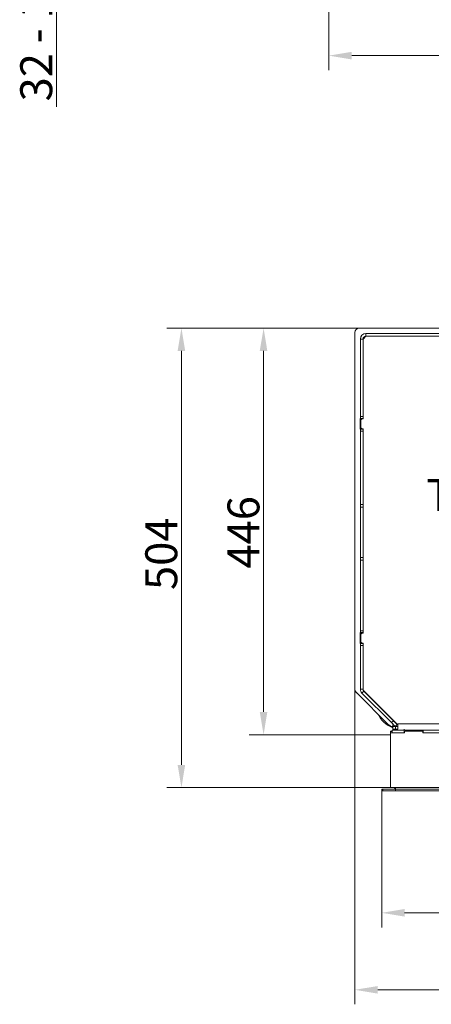
# Model space of a CAD drawing. Extents: x 14673 to 17221, y -467 to 2752.
# Drawn here: x 14673 to 15124, y -467 to 613 of the extents above; entities that cross this region are included whole.
import ezdxf

# ---------------------------------------------------------------- set-up
doc = ezdxf.new("R2010")
doc.units = 0
doc.header["$LTSCALE"] = 5
doc.layers.add('LAYER14', color=30, linetype='Continuous')
doc.layers.add('SLD-0', color=7, linetype='Continuous')
doc.styles.add('Brunner 2014', font='arial.ttf', dxfattribs={"height": 35})
doc.dimstyles.new('Brunner 2014', dxfattribs={"dimscale": 5, "dimtxt": 35, "dimasz": 5, "dimexe": 3.175, "dimexo": 0, "dimgap": 0.762, "dimtad": 1, "dimdec": 0, "dimrnd": 1e-08, "dimtxsty": 'Brunner 2014', "dimcen": 0.09, "dimdle": 10, "dimclrd": 7, "dimclre": 7, "dimclrt": 7, "dimadec": 1, "dimazin": 2, "dimtfac": 0.666667, "dimtdec": 0, "dimtmove": 0, "dimatfit": 3, "dimldrblk": 'Filled-1', "dimfxl": 1, "dimtolj": 1, "dimlwd": 5, "dimlwe": 5, "dimarcsym": 0})

# ---------------------------------------------------------------- blocks, each defined once
blk = doc.blocks.new('*D97')
at = {"layer": 'Defpoints', "color": 0, "lineweight": 5, "transparency": 16777216}
for p in [(14713.6, 857.3), (15001.1, 857.3), (14984.1, 725.3)]:
    blk.add_point(p, dxfattribs=at)
at = {"layer": 'SLD-0', "color": 7, "linetype": 'Continuous', "lineweight": 5, "transparency": 16777216}
for p, q in [((15001.1, 857.3), (14697.7, 857.3)), ((14713.6, 832.3), (14713.6, 750.3)), ((14984.1, 725.3), (14697.7, 725.3)), ((14713.6, 725.3), (14713.6, 517.6))]:
    blk.add_line(p, q, dxfattribs=at)
at = {"layer": 'SLD-0', "color": 7, "lineweight": 5, "transparency": 16777216}
for points in [[(14709.4, 832.3), (14717.8, 832.3), (14713.6, 857.3)], [(14709.4, 750.3), (14717.8, 750.3), (14713.6, 725.3)]]:
    blk.add_solid(points, dxfattribs=at)
at = {"layer": 'SLD-0', "color": 7, "lineweight": 15, "transparency": 16777216, "insert": (14674, 608.9), "char_height": 35, "attachment_point": 2, "rotation": 90, "style": 'Brunner 2014'}
blk.add_mtext('\\A1;32 - 134', dxfattribs=at)
blk = doc.blocks.new('Filled-1')
at = {"color": 0}
for p, q in [((0, 0), (-1, 0.167)), ((-1, 0.167), (-1, -0.167)), ((-1, 0), (0, 0)), ((-1, -0.167), (0, 0))]:
    blk.add_line(p, q, dxfattribs=at)
at = {"color": 0, "flags": 128}
blk.add_lwpolyline([(-1, -0.167), (0, 0), (-1, 0.167), (-1, -0.167)], dxfattribs=at)
at = {"color": 0}
blk.add_solid([(-1, -0.167), (0, 0), (-1, 0.167), (-1, -0.167)], dxfattribs=at)
blk = doc.blocks.new('*D98')
at = {"layer": 'Defpoints', "color": 0, "lineweight": 5, "transparency": 16777216}
for p in [(15012.1, 705.3), (15692.1, 705.3), (15692.1, 573.9)]:
    blk.add_point(p, dxfattribs=at)
at = {"layer": 'SLD-0', "color": 7, "linetype": 'Continuous', "lineweight": 5, "transparency": 16777216}
for p, q in [((15012.1, 705.3), (15012.1, 558)), ((15692.1, 705.3), (15692.1, 558)), ((15037.1, 573.9), (15667.1, 573.9))]:
    blk.add_line(p, q, dxfattribs=at)
at = {"layer": 'SLD-0', "color": 7, "lineweight": 5, "transparency": 16777216}
for points in [[(15037.1, 578.1), (15037.1, 569.7), (15012.1, 573.9)], [(15667.1, 578.1), (15667.1, 569.7), (15692.1, 573.9)]]:
    blk.add_solid(points, dxfattribs=at)
at = {"layer": 'SLD-0', "color": 7, "lineweight": 15, "transparency": 16777216, "insert": (15346.1, 613.4), "char_height": 35, "attachment_point": 2, "style": 'Brunner 2014'}
blk.add_mtext('\\A1;680', dxfattribs=at)
blk = doc.blocks.new('*D104')
at = {"layer": 'Defpoints', "color": 0, "lineweight": 5, "transparency": 16777216}
for p in [(15040.6, -120.5), (15823.6, -120.5), (15823.6, -450.6)]:
    blk.add_point(p, dxfattribs=at)
at = {"layer": 'SLD-0', "color": 7, "linetype": 'Continuous', "lineweight": 5, "transparency": 16777216}
for p, q in [((15040.6, -120.5), (15040.6, -466.5)), ((15823.6, -120.5), (15823.6, -466.5)), ((15065.6, -450.6), (15798.6, -450.6))]:
    blk.add_line(p, q, dxfattribs=at)
at = {"layer": 'SLD-0', "color": 7, "lineweight": 5, "transparency": 16777216}
for points in [[(15065.6, -446.5), (15065.6, -454.8), (15040.6, -450.6)], [(15798.6, -446.5), (15798.6, -454.8), (15823.6, -450.6)]]:
    blk.add_solid(points, dxfattribs=at)
at = {"layer": 'SLD-0', "color": 7, "lineweight": 15, "transparency": 16777216, "insert": (15428.4, -411.1), "char_height": 35, "attachment_point": 2, "style": 'Brunner 2014'}
blk.add_mtext('\\A1;783', dxfattribs=at)
blk = doc.blocks.new('*D105')
at = {"layer": 'Defpoints', "color": 0, "lineweight": 5, "transparency": 16777216}
for p in [(15045.6, 275.1), (14940.6, -170.9), (15052.6, -170.9)]:
    blk.add_point(p, dxfattribs=at)
at = {"layer": 'SLD-0', "color": 7, "linetype": 'Continuous', "lineweight": 5, "transparency": 16777216}
for p, q in [((15045.6, 275.1), (14924.7, 275.1)), ((14940.6, 250.1), (14940.6, -145.9)), ((15052.6, -170.9), (14924.7, -170.9))]:
    blk.add_line(p, q, dxfattribs=at)
at = {"layer": 'SLD-0', "color": 7, "lineweight": 5, "transparency": 16777216}
for points in [[(14936.4, 250.1), (14944.7, 250.1), (14940.6, 275.1)], [(14936.4, -145.9), (14944.7, -145.9), (14940.6, -170.9)]]:
    blk.add_solid(points, dxfattribs=at)
at = {"layer": 'SLD-0', "color": 7, "lineweight": 15, "transparency": 16777216, "insert": (14901, 51.1), "char_height": 35, "attachment_point": 2, "rotation": 90, "style": 'Brunner 2014'}
blk.add_mtext('\\A1;446', dxfattribs=at)
blk = doc.blocks.new('*D106')
at = {"layer": 'Defpoints', "color": 0, "lineweight": 5, "transparency": 16777216}
for p in [(14850.6, 275.1), (15045.6, 275.1), (15079.6, -228.9)]:
    blk.add_point(p, dxfattribs=at)
at = {"layer": 'SLD-0', "color": 7, "linetype": 'Continuous', "lineweight": 5, "transparency": 16777216}
for p, q in [((15045.6, 275.1), (14834.7, 275.1)), ((14850.6, -203.9), (14850.6, 250.1)), ((15079.6, -228.9), (14834.7, -228.9))]:
    blk.add_line(p, q, dxfattribs=at)
at = {"layer": 'SLD-0', "color": 7, "lineweight": 5, "transparency": 16777216}
for points in [[(14846.4, 250.1), (14854.7, 250.1), (14850.6, 275.1)], [(14846.4, -203.9), (14854.7, -203.9), (14850.6, -228.9)]]:
    blk.add_solid(points, dxfattribs=at)
at = {"layer": 'SLD-0', "color": 7, "lineweight": 15, "transparency": 16777216, "insert": (14811, 27.6), "char_height": 35, "attachment_point": 2, "rotation": 90, "style": 'Brunner 2014'}
blk.add_mtext('\\A1;504', dxfattribs=at)
blk = doc.blocks.new('*D162')
at = {"layer": 'Defpoints', "color": 0, "lineweight": 5, "transparency": 16777216}
for p in [(14850.6, 275.1), (15045.6, 275.1), (15079.6, -228.9)]:
    blk.add_point(p, dxfattribs=at)
at = {"layer": 'SLD-0', "color": 7, "linetype": 'Continuous', "lineweight": 5, "transparency": 16777216}
for p, q in [((15045.6, 275.1), (14834.7, 275.1)), ((14850.6, -203.9), (14850.6, 250.1)), ((15079.6, -228.9), (14834.7, -228.9))]:
    blk.add_line(p, q, dxfattribs=at)
at = {"layer": 'SLD-0', "color": 7, "lineweight": 5, "transparency": 16777216}
for points in [[(14846.4, 250.1), (14854.7, 250.1), (14850.6, 275.1)], [(14846.4, -203.9), (14854.7, -203.9), (14850.6, -228.9)]]:
    blk.add_solid(points, dxfattribs=at)
at = {"layer": 'SLD-0', "color": 7, "lineweight": 15, "transparency": 16777216, "insert": (14811, 27.6), "char_height": 35, "attachment_point": 2, "rotation": 90, "style": 'Brunner 2014'}
blk.add_mtext('\\A1;504', dxfattribs=at)
blk = doc.blocks.new('*D163')
at = {"layer": 'Defpoints', "color": 0, "lineweight": 5, "transparency": 16777216}
for p in [(15070.1, -232.4), (15794.1, -232.4), (15070.1, -366.2)]:
    blk.add_point(p, dxfattribs=at)
at = {"layer": 'SLD-0', "color": 7, "linetype": 'Continuous', "lineweight": 5, "transparency": 16777216}
for p, q in [((15070.1, -232.4), (15070.1, -382.1)), ((15794.1, -232.4), (15794.1, -382.1)), ((15769.1, -366.2), (15095.1, -366.2))]:
    blk.add_line(p, q, dxfattribs=at)
at = {"layer": 'SLD-0', "color": 7, "lineweight": 5, "transparency": 16777216}
for points in [[(15095.1, -362), (15095.1, -370.3), (15070.1, -366.2)], [(15769.1, -362), (15769.1, -370.3), (15794.1, -366.2)]]:
    blk.add_solid(points, dxfattribs=at)
at = {"layer": 'SLD-0', "color": 30, "lineweight": 15, "transparency": 16777216, "insert": (15432.1, -327.2), "char_height": 35, "attachment_point": 2, "style": 'Brunner 2014'}
blk.add_mtext('\\A1;724', dxfattribs=at)

msp = doc.modelspace()

# ---------------------------------------------------------------- linework, layer by layer
at = {"color": 7, "linetype": 'Continuous', "lineweight": 15}
for p, q in [((15040.6, 270.1), (15040.6, -120.5)), ((15333.2, 275.1), (15045.6, 275.1)), ((15049.6, 263.1), (15046.6, 263.1)), ((15046.6, 263.1), (15046.6, 178.1)), ((15052.6, 266.1), (15049.6, 263.1)), ((15049.6, 263.1), (15049.6, 178.1)), ((15052.6, 266.1), (15052.6, 269.1)), ((15188.1, 269.1), (15052.6, 269.1)), ((15188.1, 266.1), (15052.6, 266.1)), ((15248.1, 269.1), (15080.6, 269.1)), ((15103.6, 269.2), (15103.6, 269.1)), ((15115.6, 269.2), (15103.6, 269.2)), ((15106.5, 269.2), (15106.8, 269.1)), ((15115.6, 269.1), (15115.6, 269.2)), ((15046.6, 176.1), (15046.4, 176.1)), ((15046.4, 176.1), (15046.4, 164.1)), ((15046.6, 178.1), (15049.6, 178.1)), ((15046.6, 176.1), (15046.6, 178.1)), ((15049.6, 176.1), (15046.6, 176.1)), ((15046.6, 164.1), (15046.6, 176.1)), ((15048.1, 175.6), (15047.1, 174.6)), ((15047.1, 165.6), (15047.1, 174.6)), ((15048.1, 175.6), (15049.6, 175.6)), ((15049.6, 178.1), (15049.6, 176.1)), ((15049.6, 176.1), (15049.6, 175.6)), ((15046.4, 164.1), (15046.6, 164.1)), ((15046.6, 164.1), (15049.6, 164.1)), ((15046.6, 162.1), (15046.6, 164.1)), ((15049.6, 162.1), (15046.6, 162.1)), ((15046.6, 162.1), (15046.6, 81.6)), ((15047.1, 165.6), (15048.1, 164.6)), ((15049.6, 164.6), (15048.1, 164.6)), ((15049.6, 164.6), (15049.6, 164.1)), ((15049.6, 164.1), (15049.6, 162.1)), ((15049.6, 162.1), (15049.6, 81.6)), ((15046.6, 81.6), (15046.6, 23.6)), ((15046.6, 81.6), (15049.6, 81.6)), ((15049.6, 78.6), (15046.6, 78.6)), ((15049.6, 81.6), (15049.6, 78.6)), ((15049.6, 78.6), (15049.6, 23.6)), ((15049.6, 23.6), (15046.6, 23.6)), ((15046.6, 20.6), (15046.6, 23.6)), ((15049.6, 23.6), (15049.6, 20.6)), ((15049.6, 20.6), (15046.6, 20.6)), ((15046.6, 20.6), (15046.6, -56.9)), ((15049.6, 20.6), (15049.6, -56.9)), ((15046.6, -58.9), (15046.4, -58.9)), ((15046.4, -58.9), (15046.4, -70.9)), ((15046.6, -56.9), (15049.6, -56.9)), ((15046.6, -58.9), (15046.6, -56.9)), ((15049.6, -58.9), (15046.6, -58.9)), ((15046.6, -70.9), (15046.6, -58.9)), ((15048.1, -59.4), (15047.1, -60.4)), ((15047.1, -69.4), (15047.1, -60.4)), ((15048.1, -59.4), (15049.6, -59.4)), ((15049.6, -56.9), (15049.6, -58.9)), ((15049.6, -58.9), (15049.6, -59.4)), ((15046.4, -70.9), (15046.6, -70.9)), ((15046.6, -70.9), (15049.6, -70.9)), ((15046.6, -72.9), (15046.6, -70.9)), ((15049.6, -72.9), (15046.6, -72.9)), ((15046.6, -72.9), (15046.6, -121)), ((15047.1, -69.4), (15048.1, -70.4)), ((15049.6, -70.4), (15048.1, -70.4)), ((15049.6, -70.4), (15049.6, -70.9)), ((15049.6, -70.9), (15049.6, -72.9)), ((15049.6, -72.9), (15049.6, -121)), ((15042.3, -124.7), (15077.8, -160.2)), ((15049.6, -121), (15046.6, -121)), ((15050.5, -123.1), (15048.3, -125.2)), ((15048.3, -125.2), (15080.7, -157.6)), ((15087.6, -159.9), (15050.5, -122.8)), ((15050.5, -123.1), (15082.8, -155.5)), ((15074.6, -147.2), (15074.6, -146.9)), ((15075.3, -147.7), (15075, -147.7)), ((15080.7, -157.6), (15082.8, -155.5)), ((15084.9, -161.8), (15080.7, -157.6)), ((15082.1, -158.9), (15082.1, -161.9)), ((15082.1, -164.9), (15082.1, -161.9)), ((15082.1, -161.9), (15085.1, -161.9)), ((15082.1, -161.9), (15082.1, -161.9)), ((15082.8, -155.5), (15087, -159.7)), ((15087, -159.7), (15084.9, -161.8)), ((15085, -161.9), (15084.9, -161.8)), ((15085.1, -161.9), (15085.1, -164.9)), ((15087.6, -161.9), (15085.1, -161.9)), ((15086.6, -158.9), (15086.3, -158.9)), ((15087.6, -160.2), (15087, -159.7)), ((15087.6, -161.9), (15087.5, -161.9)), ((15087.6, -158.9), (15356.9, -158.9)), ((15087.6, -158.9), (15087.6, -159.9)), ((15087.6, -164.9), (15087.6, -159.9)), ((15079.6, -170.9), (15052.6, -170.9)), ((15081.6, -165.9), (15081.6, -168.9)), ((15094.6, -165.9), (15081.6, -165.9)), ((15085.1, -164.9), (15082.1, -164.9)), ((15087.6, -164.9), (15085.1, -164.9)), ((15094.6, -165.9), (15094.6, -164.9)), ((15094.6, -165.9), (15094.6, -168.9)), ((15094.6, -165.9), (15115.6, -165.9)), ((15312.6, -165.9), (15115.6, -165.9)), ((15115.6, -165.9), (15115.6, -168.9))]:
    msp.add_line(p, q, dxfattribs=at)
for centre, radius, start, end in [((15045.6, 270.1), 5, 90, 180), ((15052.6, 263.1), 6, 90, 180), ((15052.6, 263.1), 3, 90, 180), ((15046.6, -120.5), 6, 180, 225), ((15052.6, -121), 6, 180, 225), ((15052.6, -120.7), 3, 180, 225), ((15052.6, -121), 3, 180, 225), ((15092.1, -135.9), 29, 204.8419, 249.8287), ((15082.1, -155.9), 6, 225, 270)]:
    msp.add_arc(centre, radius, start, end, dxfattribs=at)
at = {"layer": 'LAYER14', "linetype": 'Continuous', "lineweight": 15}
for p, q in [((15079.6, -166.9), (15081.6, -166.9)), ((15079.6, -167.4), (15079.6, -166.9)), ((15081.6, -167.4), (15079.6, -167.4)), ((15079.6, -167.4), (15079.6, -168.9)), ((15095.1, -168.9), (15079.6, -168.9)), ((15079.6, -168.9), (15079.6, -209.4)), ((15095.6, -166.9), (15095.1, -167.4)), ((15095.1, -167.4), (15095.1, -168.9)), ((15114.6, -166.9), (15095.6, -166.9)), ((15115.1, -167.4), (15114.6, -166.9)), ((15115.1, -168.9), (15115.1, -167.4)), ((15313.1, -168.9), (15115.1, -168.9)), ((15079.6, -188.4), (15079.6, -188.9)), ((15079.6, -189.9), (15079.6, -188.9)), ((15079.6, -209.4), (15079.6, -228.9)), ((15070.1, -232.4), (15070.1, -230.4)), ((15070.1, -230.4), (15071.1, -230.4)), ((15071.1, -232.4), (15070.1, -232.4)), ((15071.1, -230.4), (15071.1, -232.4)), ((15085.1, -230.4), (15071.1, -230.4)), ((15085.1, -232.4), (15071.1, -232.4)), ((15079.6, -228.9), (15784.6, -228.9)), ((15085.1, -230.4), (15085.1, -228.9)), ((15085.1, -232.4), (15085.1, -230.4)), ((15779.1, -230.4), (15085.1, -230.4)), ((15779.1, -232.4), (15085.1, -232.4))]:
    msp.add_line(p, q, dxfattribs=at)
msp.add_arc((15083.1, -228.4), 2, 270, 345.5225, dxfattribs=at)

# ---------------------------------------------------------------- texts
at = {"layer": 'SLD-0', "lineweight": 15, "insert": (15118.8, 109.6), "char_height": 35, "attachment_point": 1, "style": 'Brunner 2014'}
msp.add_mtext('T1', dxfattribs=at)

# ---------------------------------------------------------------- dimensions: what is measured, and where the dimension line sits
at = {"layer": 'SLD-0', "lineweight": 15}
dim = msp.add_linear_dim(base=(14713.6, 857.3), p1=(14984.1, 725.3), p2=(15001.1, 857.3), angle=90, text='32 - 134', dimstyle='Brunner 2014', dxfattribs=at)
dim.commit()
dim.dimension.update_dxf_attribs({"geometry": '*D97', "text_midpoint": (14713.6, 608.9), "dimtype": 160})
for base, p1, p2, picture, middle in [((15692.1, 573.9), (15012.1, 705.3), (15692.1, 705.3), '*D98', (15346.1, 573.9)), ((15823.6, -450.6), (15040.6, -120.5), (15823.6, -120.5), '*D104', (15428.4, -450.6))]:
    dim = msp.add_linear_dim(base=base, p1=p1, p2=p2, dimstyle='Brunner 2014', dxfattribs=at)
    dim.commit()
    dim.dimension.update_dxf_attribs({"geometry": picture, "text_midpoint": middle, "dimtype": 160})
for base, p1, p2, picture, middle in [((14850.6, 275.1), (15079.6, -228.9), (15045.6, 275.1), '*D106', (14850.6, 27.6)), ((14850.6, 275.1), (15079.6, -228.9), (15045.6, 275.1), '*D162', (14850.6, 27.6)), ((14940.6, -170.9), (15045.6, 275.1), (15052.6, -170.9), '*D105', (14940.6, 51.1))]:
    dim = msp.add_linear_dim(base=base, p1=p1, p2=p2, angle=90, dimstyle='Brunner 2014', dxfattribs=at)
    dim.commit()
    dim.dimension.update_dxf_attribs({"geometry": picture, "text_midpoint": middle, "dimtype": 160})
dim = msp.add_linear_dim(base=(15070.1, -366.2), p1=(15794.1, -232.4), p2=(15070.1, -232.4), dimstyle='Brunner 2014', override={"dimclrt": 30}, dxfattribs=at)
dim.commit()
dim.dimension.update_dxf_attribs({"geometry": '*D163', "text_midpoint": (15432.1, -366.2), "dimtype": 160})

doc.saveas('drawing.dxf')
